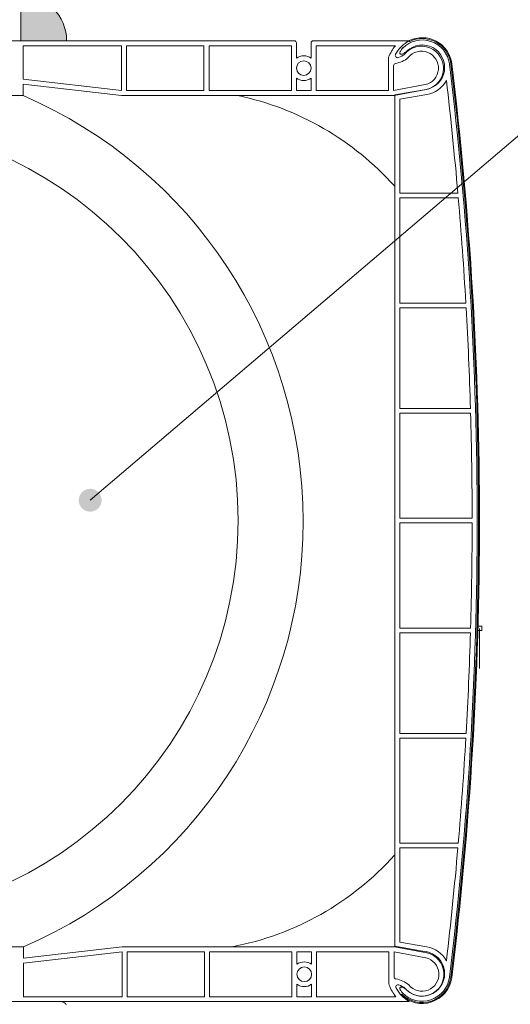
# Model space of a CAD drawing. Units: millimetres. Extents: x 32464 to 33449, y -13945 to -12590.
# Drawn here: x 33092 to 33199, y -13084 to -12869 of the extents above; entities that cross this region are included whole.
import ezdxf

# ---------------------------------------------------------------- set-up
doc = ezdxf.new("R2010")
doc.units = ezdxf.units.MM
doc.header["$LTSCALE"] = 5
doc.layers.add('Ech.1_5', color=7, linetype='Continuous')
pattern_1 = [(50, (33174, -12905.2), (5465.5, -478), [571.5, -6286.5]), (355, (33174, -12905), (-1057.3, 5731.7), [457.2, -5029.2]), (100.45, (33629.3, -12945), (4408, 5253.5), [485.7, -5342.7]), (46.18, (33174, -11381), (8132.4, -1261), [857.2, -9429.8]), (96.64, (33851.6, -11486), (7122, 7423), [728.6, -8014]), (351.18, (33174, -11381), (7122, 7423), [686, -7544]), (21, (33936, -11762.2), (4548.4, -3068), [571.5, -6286.5]), (326, (33936, -11762), (1854, 5525.6), [457.2, -5029.2]), (71.45, (34315, -12018), (6402.5, 2457.7), [485.7, -5342.7]), (37.5, (33173.9, -12905.2), (92.7, 2536.7), [0, -4968.24, 0, -5105.4, 0, -5048.25]), (7.5, (33174, -12905.2), (2004.6, 3005.4), [0, -2910.84, 0, -4853.94, 0, -1924.05]), (327.5, (31474.6, -12905.2), (4067.7, -171.9), [0, -1905, 0, -5943.6, 0, -7886.7]), (317.5, (30712.6, -12905.2), (4444, 762.8), [0, -2476.5, 0, -3947.2, 0, -5600.7])]

# ---------------------------------------------------------------- blocks, each defined once
blk = doc.blocks.new('cw-line-extremity4')
at = {"linetype": 'Continuous', "lineweight": 5}
h = blk.add_hatch(color=0, dxfattribs=at)
edge = h.paths.add_edge_path()
edge.add_arc((0, 0), 2.5, 0, 360)
blk = doc.blocks.new('CDWK_PTTYP1')
at = {"color": 0, "linetype": 'Continuous', "lineweight": -2}
for p, q in [((-0.5, 0.5), (0.5, 0.5)), ((-0.5, -0.5), (-0.5, 0.5)), ((0.5, 0.5), (0.5, -0.5)), ((0.5, -0.5), (-0.5, -0.5))]:
    blk.add_line(p, q, dxfattribs=at)

msp = doc.modelspace()

# ---------------------------------------------------------------- hatches: boundary and pattern name
at = {"layer": 'Ech.1_5', "linetype": 'Continuous', "lineweight": 20, "true_color": 0xbd9c7a, "transparency": 33554687}
msp.add_hatch(color=33, dxfattribs=at).paths.add_polyline_path([(33092.2, -12863.43), (33092.2, -12873.43), (33102.2, -12873.43, 0.414214)])
at = {"layer": 'Ech.1_5', "linetype": 'Continuous', "lineweight": 20, "transparency": 33554687}
h = msp.add_hatch(dxfattribs=at)
h.set_pattern_fill('AR-CONC', scale=30, style=0)
h.set_pattern_definition(pattern_1)
h.paths.add_polyline_path([(33173.86, -12905.24, 0.159588), (33139.62, -12885.43), (33114.2, -12885.43), (33092.7, -12882.93), (33092.7, -12885.43, -0.657316), (33092.8, -13071.38), (33092.8, -13073.88), (33114.3, -13071.38), (33138.35, -13071.38, 0.164851), (33173.86, -13051.31)])
h = msp.add_hatch(dxfattribs=at)
h.set_pattern_fill('AR-CONC', scale=30, style=0)
h.set_pattern_definition(pattern_1)
h.paths.add_polyline_path([(33173.86, -12905.24, 0.159588), (33139.62, -12885.43), (33114.2, -12885.43), (33092.7, -12882.93), (33092.7, -12885.43, -0.657316), (33092.8, -13071.38), (33092.8, -13073.88), (33114.3, -13071.38), (33138.35, -13071.38, 0.164851), (33173.86, -13051.31)])
h = msp.add_hatch(dxfattribs=at)
h.set_pattern_fill('AR-CONC', scale=30, style=0)
h.set_pattern_definition(pattern_1)
h.paths.add_polyline_path([(33173.86, -12905.24, 0.159588), (33139.62, -12885.43), (33114.2, -12885.43), (33092.7, -12882.93), (33092.7, -12885.43, -0.657316), (33092.8, -13071.38), (33092.8, -13073.88), (33114.3, -13071.38), (33138.35, -13071.38, 0.164851), (33173.86, -13051.31)])

# ---------------------------------------------------------------- linework, layer by layer
at = {"layer": 'Ech.1_5', "color": 7, "linetype": 'Continuous', "lineweight": 20}
for p, q in [((33047, -12873.43), (33151.9, -12873.43)), ((33047, -12873.43), (33151.9, -12873.43)), ((33047, -12873.43), (33151.9, -12873.43)), ((33047, -12873.43), (33151.9, -12873.43)), ((33156.1, -12873.43), (33177, -12873.43)), ((33156.1, -12873.43), (33177, -12873.43)), ((33156.1, -12873.43), (33177, -12873.43)), ((33156.1, -12873.43), (33177, -12873.43)), ((33177.03, -12873.39), (33177.03, -12873.65)), ((33177.03, -12873.39), (33177.03, -12873.65)), ((33177.03, -12873.39), (33177.03, -12873.65)), ((33177.03, -12873.39), (33177.03, -12873.65)), ((33092.7, -12874.53), (33114.2, -12874.53)), ((33092.7, -12881.82), (33092.7, -12874.53)), ((33092.7, -12874.53), (33114.2, -12874.53)), ((33092.7, -12881.82), (33092.7, -12874.53)), ((33092.7, -12874.53), (33114.2, -12874.53)), ((33092.7, -12881.82), (33092.7, -12874.53)), ((33092.7, -12874.53), (33114.2, -12874.53)), ((33092.7, -12881.82), (33092.7, -12874.53)), ((33114.2, -12874.53), (33114.2, -12884.32)), ((33114.2, -12874.53), (33114.2, -12884.32)), ((33114.2, -12874.53), (33114.2, -12884.32)), ((33114.2, -12874.53), (33114.2, -12884.32)), ((33115.3, -12874.53), (33115.3, -12884.33)), ((33115.3, -12874.53), (33132.2, -12874.53)), ((33115.3, -12874.53), (33115.3, -12884.33)), ((33115.3, -12874.53), (33132.2, -12874.53)), ((33115.3, -12874.53), (33115.3, -12884.33)), ((33115.3, -12874.53), (33132.2, -12874.53)), ((33115.3, -12874.53), (33115.3, -12884.33)), ((33115.3, -12874.53), (33132.2, -12874.53)), ((33132.2, -12874.53), (33132.2, -12884.33)), ((33132.2, -12874.53), (33132.2, -12884.33)), ((33132.2, -12874.53), (33132.2, -12884.33)), ((33132.2, -12874.53), (33132.2, -12884.33)), ((33133.3, -12874.53), (33151.3, -12874.53)), ((33133.3, -12874.53), (33133.3, -12884.33)), ((33133.3, -12874.53), (33151.3, -12874.53)), ((33133.3, -12874.53), (33133.3, -12884.33)), ((33133.3, -12874.53), (33151.3, -12874.53)), ((33133.3, -12874.53), (33133.3, -12884.33)), ((33133.3, -12874.53), (33151.3, -12874.53)), ((33133.3, -12874.53), (33133.3, -12884.33)), ((33151.3, -12874.53), (33151.3, -12884.33)), ((33151.3, -12874.53), (33151.3, -12884.33)), ((33151.3, -12874.53), (33151.3, -12884.33)), ((33151.3, -12874.53), (33151.3, -12884.33)), ((33152.4, -12873.93), (33152.4, -12877.26)), ((33152.4, -12873.93), (33152.4, -12877.26)), ((33152.4, -12873.93), (33152.4, -12877.26)), ((33152.4, -12873.93), (33152.4, -12877.26)), ((33155.6, -12873.93), (33155.6, -12877.26)), ((33155.6, -12873.93), (33155.6, -12877.26)), ((33155.6, -12873.93), (33155.6, -12877.26)), ((33155.6, -12873.93), (33155.6, -12877.26)), ((33156.7, -12874.53), (33173.99, -12874.53)), ((33156.7, -12874.53), (33156.7, -12884.33)), ((33156.7, -12874.53), (33173.99, -12874.53)), ((33156.7, -12874.53), (33156.7, -12884.33)), ((33156.7, -12874.53), (33173.99, -12874.53)), ((33156.7, -12874.53), (33156.7, -12884.33)), ((33156.7, -12874.53), (33173.99, -12874.53)), ((33156.7, -12874.53), (33156.7, -12884.33)), ((33172.5, -12877.23), (33172.5, -12884.33)), ((33172.5, -12877.23), (33172.5, -12884.33)), ((33172.5, -12877.23), (33172.5, -12884.33)), ((33172.5, -12877.23), (33172.5, -12884.33)), ((33173.6, -12878.89), (33173.6, -12884.33)), ((33173.6, -12878.89), (33173.6, -12884.33)), ((33173.6, -12878.89), (33173.6, -12884.33)), ((33173.6, -12878.89), (33173.6, -12884.33)), ((33185.82, -12878.54), (33185.81, -12878.48)), ((33185.82, -12878.54), (33185.81, -12878.48)), ((33185.82, -12878.54), (33185.81, -12878.48)), ((33185.82, -12878.54), (33185.81, -12878.48)), ((33185.83, -12878.63), (33185.82, -12878.54)), ((33185.83, -12878.63), (33185.82, -12878.54)), ((33185.83, -12878.63), (33185.82, -12878.54)), ((33185.83, -12878.63), (33185.82, -12878.54)), ((33114.2, -12884.32), (33092.7, -12881.82)), ((33114.2, -12884.32), (33092.7, -12881.82)), ((33114.2, -12884.32), (33092.7, -12881.82)), ((33114.2, -12884.32), (33092.7, -12881.82)), ((33152.4, -12881.6), (33152.4, -12884.33)), ((33152.4, -12881.6), (33152.4, -12884.33)), ((33152.4, -12881.6), (33152.4, -12884.33)), ((33152.4, -12881.6), (33152.4, -12884.33)), ((33155.6, -12881.6), (33155.6, -12884.33)), ((33155.6, -12881.6), (33155.6, -12884.33)), ((33155.6, -12881.6), (33155.6, -12884.33)), ((33155.6, -12881.6), (33155.6, -12884.33)), ((33114.2, -12885.43), (33092.7, -12882.93)), ((33092.7, -12885.43), (33092.7, -12882.93)), ((33114.2, -12885.43), (33092.7, -12882.93)), ((33092.7, -12885.43), (33092.7, -12882.93)), ((33114.2, -12885.43), (33092.7, -12882.93)), ((33092.7, -12885.43), (33092.7, -12882.93)), ((33114.2, -12885.43), (33092.7, -12882.93)), ((33092.7, -12885.43), (33092.7, -12882.93)), ((33132.2, -12884.33), (33115.3, -12884.33)), ((33132.2, -12884.33), (33115.3, -12884.33)), ((33132.2, -12884.33), (33115.3, -12884.33)), ((33132.2, -12884.33), (33115.3, -12884.33)), ((33151.3, -12884.33), (33133.3, -12884.33)), ((33151.3, -12884.33), (33133.3, -12884.33)), ((33151.3, -12884.33), (33133.3, -12884.33)), ((33151.3, -12884.33), (33133.3, -12884.33)), ((33155.6, -12884.33), (33152.4, -12884.33)), ((33155.6, -12884.33), (33152.4, -12884.33)), ((33155.6, -12884.33), (33152.4, -12884.33)), ((33155.6, -12884.33), (33152.4, -12884.33)), ((33172.5, -12884.33), (33156.7, -12884.33)), ((33172.5, -12884.33), (33156.7, -12884.33)), ((33172.5, -12884.33), (33156.7, -12884.33)), ((33172.5, -12884.33), (33156.7, -12884.33)), ((33180.54, -12883.03), (33173.6, -12884.33)), ((33180.54, -12883.03), (33173.6, -12884.33)), ((33180.54, -12883.03), (33173.6, -12884.33)), ((33180.54, -12883.03), (33173.6, -12884.33)), ((33180.74, -12884.11), (33173.7, -12885.43)), ((33180.74, -12884.11), (33173.7, -12885.43)), ((33180.74, -12884.11), (33173.7, -12885.43)), ((33180.74, -12884.11), (33173.7, -12885.43)), ((33180.69, -12884.1), (33173.86, -12885.27)), ((33180.69, -12884.1), (33173.86, -12885.27)), ((33180.69, -12884.1), (33173.86, -12885.27)), ((33180.69, -12884.1), (33173.86, -12885.27)), ((33092.7, -12885.43), (32957.3, -12885.43)), ((33092.7, -12885.43), (32957.3, -12885.43)), ((33092.7, -12885.43), (32957.3, -12885.43)), ((33092.7, -12885.43), (32957.3, -12885.43)), ((33173.7, -12885.43), (33114.2, -12885.43)), ((33173.7, -12885.43), (33114.2, -12885.43)), ((33173.7, -12885.43), (33114.2, -12885.43)), ((33173.7, -12885.43), (33114.2, -12885.43)), ((33173.86, -12885.27), (33173.86, -13071.27)), ((33173.86, -12885.27), (33173.86, -13071.27)), ((33173.86, -12885.27), (33173.86, -13071.27)), ((33173.86, -12885.27), (33173.86, -13071.27)), ((33180.88, -12885.19), (33174.96, -12886.2)), ((33180.88, -12885.19), (33174.96, -12886.2)), ((33180.88, -12885.19), (33174.96, -12886.2)), ((33180.88, -12885.19), (33174.96, -12886.2)), ((33174.96, -12886.2), (33174.96, -12906.77)), ((33174.96, -12886.2), (33174.96, -12906.77)), ((33174.96, -12886.2), (33174.96, -12906.77)), ((33174.96, -12886.2), (33174.96, -12906.77)), ((33174.96, -12886.2), (33174.96, -12906.77)), ((33174.96, -12886.2), (33174.96, -12906.77)), ((33174.96, -12886.2), (33174.96, -12906.77)), ((33174.96, -12886.2), (33174.96, -12906.77)), ((33187.66, -12906.77), (33174.96, -12906.77)), ((33187.66, -12906.77), (33174.96, -12906.77)), ((33187.66, -12906.77), (33174.96, -12906.77)), ((33187.66, -12906.77), (33174.96, -12906.77)), ((33174.96, -12907.77), (33174.96, -12930.77)), ((33174.96, -12907.77), (33174.96, -12930.77)), ((33187.75, -12907.77), (33174.96, -12907.77)), ((33174.96, -12907.77), (33174.96, -12930.77)), ((33174.96, -12907.77), (33174.96, -12930.77)), ((33187.75, -12907.77), (33174.96, -12907.77)), ((33174.96, -12907.77), (33174.96, -12930.77)), ((33174.96, -12907.77), (33174.96, -12930.77)), ((33187.75, -12907.77), (33174.96, -12907.77)), ((33174.96, -12907.77), (33174.96, -12930.77)), ((33174.96, -12907.77), (33174.96, -12930.77)), ((33187.75, -12907.77), (33174.96, -12907.77)), ((33189.4, -12930.77), (33174.96, -12930.77)), ((33189.4, -12930.77), (33174.96, -12930.77)), ((33189.4, -12930.77), (33174.96, -12930.77)), ((33189.4, -12930.77), (33174.96, -12930.77)), ((33174.96, -12931.77), (33174.96, -12953.77)), ((33174.96, -12931.77), (33174.96, -12953.77)), ((33189.45, -12931.77), (33174.96, -12931.77)), ((33174.96, -12931.77), (33174.96, -12953.77)), ((33174.96, -12931.77), (33174.96, -12953.77)), ((33189.45, -12931.77), (33174.96, -12931.77)), ((33174.96, -12931.77), (33174.96, -12953.77)), ((33174.96, -12931.77), (33174.96, -12953.77)), ((33189.45, -12931.77), (33174.96, -12931.77)), ((33174.96, -12931.77), (33174.96, -12953.77)), ((33174.96, -12931.77), (33174.96, -12953.77)), ((33189.45, -12931.77), (33174.96, -12931.77)), ((33190.4, -12953.77), (33174.96, -12953.77)), ((33190.4, -12953.77), (33174.96, -12953.77)), ((33190.4, -12953.77), (33174.96, -12953.77)), ((33190.4, -12953.77), (33174.96, -12953.77)), ((33174.96, -12954.77), (33174.96, -12977.77)), ((33174.96, -12954.77), (33174.96, -12977.77)), ((33190.43, -12954.77), (33174.96, -12954.77)), ((33174.96, -12954.77), (33174.96, -12977.77)), ((33174.96, -12954.77), (33174.96, -12977.77)), ((33190.43, -12954.77), (33174.96, -12954.77)), ((33174.96, -12954.77), (33174.96, -12977.77)), ((33174.96, -12954.77), (33174.96, -12977.77)), ((33190.43, -12954.77), (33174.96, -12954.77)), ((33174.96, -12954.77), (33174.96, -12977.77)), ((33174.96, -12954.77), (33174.96, -12977.77)), ((33190.43, -12954.77), (33174.96, -12954.77)), ((33190.76, -12977.77), (33174.96, -12977.77)), ((33190.76, -12977.77), (33174.96, -12977.77)), ((33190.76, -12977.77), (33174.96, -12977.77)), ((33190.76, -12977.77), (33174.96, -12977.77)), ((33174.96, -12978.77), (33174.96, -13001.77)), ((33174.96, -12978.77), (33174.96, -13001.77)), ((33190.76, -12978.77), (33174.96, -12978.77)), ((33174.96, -12978.77), (33174.96, -13001.77)), ((33174.96, -12978.77), (33174.96, -13001.77)), ((33190.76, -12978.77), (33174.96, -12978.77)), ((33174.96, -12978.77), (33174.96, -13001.77)), ((33174.96, -12978.77), (33174.96, -13001.77)), ((33190.76, -12978.77), (33174.96, -12978.77)), ((33174.96, -12978.77), (33174.96, -13001.77)), ((33174.96, -12978.77), (33174.96, -13001.77)), ((33190.76, -12978.77), (33174.96, -12978.77)), ((33190.43, -13001.77), (33174.96, -13001.77)), ((33190.43, -13001.77), (33174.96, -13001.77)), ((33190.43, -13001.77), (33174.96, -13001.77)), ((33190.43, -13001.77), (33174.96, -13001.77)), ((33174.96, -13002.77), (33174.96, -13024.77)), ((33174.96, -13002.77), (33174.96, -13024.77)), ((33190.4, -13002.77), (33174.96, -13002.77)), ((33174.96, -13002.77), (33174.96, -13024.77)), ((33174.96, -13002.77), (33174.96, -13024.77)), ((33190.4, -13002.77), (33174.96, -13002.77)), ((33174.96, -13002.77), (33174.96, -13024.77)), ((33174.96, -13002.77), (33174.96, -13024.77)), ((33190.4, -13002.77), (33174.96, -13002.77)), ((33174.96, -13002.77), (33174.96, -13024.77)), ((33174.96, -13002.77), (33174.96, -13024.77)), ((33190.4, -13002.77), (33174.96, -13002.77)), ((33192.36, -13001.87), (33192.36, -13010.6)), ((33192.36, -13001.87), (33192.36, -13010.6)), ((33192.36, -13001.87), (33192.36, -13010.6)), ((33192.36, -13001.87), (33192.36, -13010.6)), ((33189.45, -13024.77), (33174.96, -13024.77)), ((33189.45, -13024.77), (33174.96, -13024.77)), ((33189.45, -13024.77), (33174.96, -13024.77)), ((33189.45, -13024.77), (33174.96, -13024.77)), ((33174.96, -13025.77), (33174.96, -13048.77)), ((33174.96, -13025.77), (33174.96, -13048.77)), ((33189.4, -13025.77), (33174.96, -13025.77)), ((33174.96, -13025.77), (33174.96, -13048.77)), ((33174.96, -13025.77), (33174.96, -13048.77)), ((33189.4, -13025.77), (33174.96, -13025.77)), ((33174.96, -13025.77), (33174.96, -13048.77)), ((33174.96, -13025.77), (33174.96, -13048.77)), ((33189.4, -13025.77), (33174.96, -13025.77)), ((33174.96, -13025.77), (33174.96, -13048.77)), ((33174.96, -13025.77), (33174.96, -13048.77)), ((33189.4, -13025.77), (33174.96, -13025.77)), ((33187.75, -13048.77), (33174.96, -13048.77)), ((33187.75, -13048.77), (33174.96, -13048.77)), ((33187.75, -13048.77), (33174.96, -13048.77)), ((33187.75, -13048.77), (33174.96, -13048.77)), ((33174.96, -13049.77), (33174.96, -13070.35)), ((33174.96, -13049.77), (33174.96, -13070.35)), ((33187.66, -13049.77), (33174.96, -13049.77)), ((33174.96, -13049.77), (33174.96, -13070.35)), ((33174.96, -13049.77), (33174.96, -13070.35)), ((33187.66, -13049.77), (33174.96, -13049.77)), ((33174.96, -13049.77), (33174.96, -13070.35)), ((33174.96, -13049.77), (33174.96, -13070.35)), ((33187.66, -13049.77), (33174.96, -13049.77)), ((33174.96, -13049.77), (33174.96, -13070.35)), ((33174.96, -13049.77), (33174.96, -13070.35)), ((33187.66, -13049.77), (33174.96, -13049.77)), ((33092.8, -13071.38), (33090.3, -13071.38)), ((33092.8, -13071.38), (33090.3, -13071.38)), ((33092.8, -13071.38), (33090.3, -13071.38)), ((33092.8, -13071.38), (33090.3, -13071.38)), ((33114.3, -13071.38), (33092.8, -13073.88)), ((33092.8, -13071.38), (33092.8, -13073.88)), ((33114.3, -13071.38), (33092.8, -13073.88)), ((33092.8, -13071.38), (33092.8, -13073.88)), ((33114.3, -13071.38), (33092.8, -13073.88)), ((33092.8, -13071.38), (33092.8, -13073.88)), ((33114.3, -13071.38), (33092.8, -13073.88)), ((33092.8, -13071.38), (33092.8, -13073.88)), ((33173.81, -13071.38), (33114.3, -13071.38)), ((33173.81, -13071.38), (33114.3, -13071.38)), ((33173.81, -13071.38), (33114.3, -13071.38)), ((33173.81, -13071.38), (33114.3, -13071.38)), ((33180.85, -13072.69), (33173.81, -13071.38)), ((33180.85, -13072.69), (33173.81, -13071.38)), ((33180.85, -13072.69), (33173.81, -13071.38)), ((33180.85, -13072.69), (33173.81, -13071.38)), ((33180.69, -13072.45), (33173.86, -13071.27)), ((33180.69, -13072.45), (33173.86, -13071.27)), ((33180.69, -13072.45), (33173.86, -13071.27)), ((33180.69, -13072.45), (33173.86, -13071.27)), ((33180.88, -13071.36), (33174.96, -13070.35)), ((33180.88, -13071.36), (33174.96, -13070.35)), ((33180.88, -13071.36), (33174.96, -13070.35)), ((33180.88, -13071.36), (33174.96, -13070.35)), ((33114.3, -13072.48), (33092.8, -13074.98)), ((33114.3, -13072.48), (33092.8, -13074.98)), ((33114.3, -13072.48), (33092.8, -13074.98)), ((33114.3, -13072.48), (33092.8, -13074.98)), ((33114.3, -13082.28), (33114.3, -13072.48)), ((33114.3, -13082.28), (33114.3, -13072.48)), ((33114.3, -13082.28), (33114.3, -13072.48)), ((33114.3, -13082.28), (33114.3, -13072.48)), ((33115.4, -13082.28), (33115.4, -13072.48)), ((33132.3, -13072.48), (33115.4, -13072.48)), ((33115.4, -13082.28), (33115.4, -13072.48)), ((33132.3, -13072.48), (33115.4, -13072.48)), ((33115.4, -13082.28), (33115.4, -13072.48)), ((33132.3, -13072.48), (33115.4, -13072.48)), ((33115.4, -13082.28), (33115.4, -13072.48)), ((33132.3, -13072.48), (33115.4, -13072.48)), ((33132.3, -13082.28), (33132.3, -13072.48)), ((33132.3, -13082.28), (33132.3, -13072.48)), ((33132.3, -13082.28), (33132.3, -13072.48)), ((33132.3, -13082.28), (33132.3, -13072.48)), ((33151.4, -13072.48), (33133.4, -13072.48)), ((33133.4, -13082.28), (33133.4, -13072.48)), ((33151.4, -13072.48), (33133.4, -13072.48)), ((33133.4, -13082.28), (33133.4, -13072.48)), ((33151.4, -13072.48), (33133.4, -13072.48)), ((33133.4, -13082.28), (33133.4, -13072.48)), ((33151.4, -13072.48), (33133.4, -13072.48)), ((33133.4, -13082.28), (33133.4, -13072.48)), ((33151.4, -13082.28), (33151.4, -13072.48)), ((33151.4, -13082.28), (33151.4, -13072.48)), ((33151.4, -13082.28), (33151.4, -13072.48)), ((33151.4, -13082.28), (33151.4, -13072.48)), ((33152.5, -13075.2), (33152.5, -13072.48)), ((33155.7, -13072.48), (33152.5, -13072.48)), ((33152.5, -13075.2), (33152.5, -13072.48)), ((33155.7, -13072.48), (33152.5, -13072.48)), ((33152.5, -13075.2), (33152.5, -13072.48)), ((33155.7, -13072.48), (33152.5, -13072.48)), ((33152.5, -13075.2), (33152.5, -13072.48)), ((33155.7, -13072.48), (33152.5, -13072.48)), ((33155.7, -13075.2), (33155.7, -13072.48)), ((33155.7, -13075.2), (33155.7, -13072.48)), ((33155.7, -13075.2), (33155.7, -13072.48)), ((33155.7, -13075.2), (33155.7, -13072.48)), ((33172.6, -13072.48), (33156.8, -13072.48)), ((33156.8, -13082.28), (33156.8, -13072.48)), ((33172.6, -13072.48), (33156.8, -13072.48)), ((33156.8, -13082.28), (33156.8, -13072.48)), ((33172.6, -13072.48), (33156.8, -13072.48)), ((33156.8, -13082.28), (33156.8, -13072.48)), ((33172.6, -13072.48), (33156.8, -13072.48)), ((33156.8, -13082.28), (33156.8, -13072.48)), ((33172.6, -13079.57), (33172.6, -13072.48)), ((33172.6, -13079.57), (33172.6, -13072.48)), ((33172.6, -13079.57), (33172.6, -13072.48)), ((33172.6, -13079.57), (33172.6, -13072.48)), ((33180.65, -13073.77), (33173.7, -13072.48)), ((33173.7, -13077.92), (33173.7, -13072.48)), ((33180.65, -13073.77), (33173.7, -13072.48)), ((33173.7, -13077.92), (33173.7, -13072.48)), ((33180.65, -13073.77), (33173.7, -13072.48)), ((33173.7, -13077.92), (33173.7, -13072.48)), ((33180.65, -13073.77), (33173.7, -13072.48)), ((33173.7, -13077.92), (33173.7, -13072.48)), ((33092.8, -13074.98), (33092.8, -13082.28)), ((33092.8, -13074.98), (33092.8, -13082.28)), ((33092.8, -13074.98), (33092.8, -13082.28)), ((33092.8, -13074.98), (33092.8, -13082.28)), ((33184.69, -13078.13), (33184.71, -13077.99)), ((33184.69, -13078.13), (33184.71, -13077.99)), ((33184.69, -13078.13), (33184.71, -13077.99)), ((33184.69, -13078.13), (33184.71, -13077.99)), ((33185.82, -13078.01), (33185.81, -13078.07)), ((33185.82, -13078.01), (33185.81, -13078.07)), ((33185.82, -13078.01), (33185.81, -13078.07)), ((33185.82, -13078.01), (33185.81, -13078.07)), ((33185.81, -13078.07), (33185.81, -13078.05)), ((33185.81, -13078.07), (33185.81, -13078.05)), ((33185.81, -13078.07), (33185.81, -13078.05)), ((33185.81, -13078.07), (33185.81, -13078.05)), ((33185.83, -13077.92), (33185.82, -13078.01)), ((33185.83, -13077.92), (33185.82, -13078.01)), ((33185.83, -13077.92), (33185.82, -13078.01)), ((33185.83, -13077.92), (33185.82, -13078.01)), ((33152.5, -13082.28), (33152.5, -13079.55)), ((33152.5, -13082.28), (33152.5, -13079.55)), ((33152.5, -13082.28), (33152.5, -13079.55)), ((33152.5, -13082.28), (33152.5, -13079.55)), ((33155.7, -13082.28), (33155.7, -13079.55)), ((33155.7, -13082.28), (33155.7, -13079.55)), ((33155.7, -13082.28), (33155.7, -13079.55)), ((33155.7, -13082.28), (33155.7, -13079.55)), ((33092.8, -13082.28), (33114.3, -13082.28)), ((33092.8, -13082.28), (33114.3, -13082.28)), ((33092.8, -13082.28), (33114.3, -13082.28)), ((33092.8, -13082.28), (33114.3, -13082.28)), ((33115.4, -13082.28), (33132.3, -13082.28)), ((33115.4, -13082.28), (33132.3, -13082.28)), ((33115.4, -13082.28), (33132.3, -13082.28)), ((33115.4, -13082.28), (33132.3, -13082.28)), ((33133.4, -13082.28), (33151.4, -13082.28)), ((33133.4, -13082.28), (33151.4, -13082.28)), ((33133.4, -13082.28), (33151.4, -13082.28)), ((33133.4, -13082.28), (33151.4, -13082.28)), ((33152.5, -13082.28), (33155.7, -13082.28)), ((33152.5, -13082.28), (33155.7, -13082.28)), ((33152.5, -13082.28), (33155.7, -13082.28)), ((33152.5, -13082.28), (33155.7, -13082.28)), ((33156.8, -13082.28), (33174.1, -13082.28)), ((33156.8, -13082.28), (33174.1, -13082.28)), ((33156.8, -13082.28), (33174.1, -13082.28)), ((33156.8, -13082.28), (33174.1, -13082.28)), ((33175.4, -13081.72), (33175.26, -13081.86)), ((33175.4, -13081.72), (33175.26, -13081.86)), ((33175.4, -13081.72), (33175.26, -13081.86)), ((33175.4, -13081.72), (33175.26, -13081.86)), ((32947.26, -13083.36), (33177.08, -13083.36)), ((32947.26, -13083.36), (33177.08, -13083.36)), ((32947.26, -13083.36), (33177.08, -13083.36)), ((32947.26, -13083.36), (33177.08, -13083.36)), ((33100.86, -13083.36), (33046.36, -13083.36)), ((33100.86, -13083.36), (33046.36, -13083.36)), ((33101.7, -13083.61), (33101.44, -13083.48)), ((33101.7, -13083.61), (33101.44, -13083.48)), ((33101.92, -13083.8), (33101.7, -13083.61)), ((33101.92, -13083.8), (33101.7, -13083.61)), ((33102.11, -13084.03), (33101.92, -13083.8)), ((33102.11, -13084.03), (33101.92, -13083.8))]:
    msp.add_line(p, q, dxfattribs=at)
msp.add_lwpolyline([(33092.2, -12863.43), (33092.2, -12873.43), (33102.2, -12873.43, 0.414214), (33092.2, -12863.43)], format="xyb", dxfattribs=at)
for points in [[(33175.79, -12874.87), (33175.64, -12875.02), (33175.5, -12875.16), (33175.37, -12875.32), (33175.25, -12875.47), (33175.16, -12875.61), (33175.08, -12875.76), (33175.02, -12875.89), (33174.99, -12876.01), (33174.98, -12876.11), (33174.99, -12876.2), (33175.02, -12876.28), (33175.07, -12876.33), (33175.15, -12876.36), (33175.24, -12876.38), (33175.35, -12876.37), (33175.48, -12876.34), (33175.62, -12876.29), (33175.77, -12876.22), (33175.92, -12876.14), (33176.08, -12876.04), (33176.25, -12875.92), (33176.41, -12875.79), (33176.57, -12875.65)], [(33175.79, -12874.87), (33175.64, -12875.02), (33175.5, -12875.16), (33175.37, -12875.32), (33175.25, -12875.47), (33175.16, -12875.61), (33175.08, -12875.76), (33175.02, -12875.89), (33174.99, -12876.01), (33174.98, -12876.11), (33174.99, -12876.2), (33175.02, -12876.28), (33175.07, -12876.33), (33175.15, -12876.36), (33175.24, -12876.38), (33175.35, -12876.37), (33175.48, -12876.34), (33175.62, -12876.29), (33175.77, -12876.22), (33175.92, -12876.14), (33176.08, -12876.04), (33176.25, -12875.92), (33176.41, -12875.79), (33176.57, -12875.65)], [(33175.79, -12874.87), (33175.64, -12875.02), (33175.5, -12875.16), (33175.37, -12875.32), (33175.25, -12875.47), (33175.16, -12875.61), (33175.08, -12875.76), (33175.02, -12875.89), (33174.99, -12876.01), (33174.98, -12876.11), (33174.99, -12876.2), (33175.02, -12876.28), (33175.07, -12876.33), (33175.15, -12876.36), (33175.24, -12876.38), (33175.35, -12876.37), (33175.48, -12876.34), (33175.62, -12876.29), (33175.77, -12876.22), (33175.92, -12876.14), (33176.08, -12876.04), (33176.25, -12875.92), (33176.41, -12875.79), (33176.57, -12875.65)], [(33175.79, -12874.87), (33175.64, -12875.02), (33175.5, -12875.16), (33175.37, -12875.32), (33175.25, -12875.47), (33175.16, -12875.61), (33175.08, -12875.76), (33175.02, -12875.89), (33174.99, -12876.01), (33174.98, -12876.11), (33174.99, -12876.2), (33175.02, -12876.28), (33175.07, -12876.33), (33175.15, -12876.36), (33175.24, -12876.38), (33175.35, -12876.37), (33175.48, -12876.34), (33175.62, -12876.29), (33175.77, -12876.22), (33175.92, -12876.14), (33176.08, -12876.04), (33176.25, -12875.92), (33176.41, -12875.79), (33176.57, -12875.65)], [(33176.57, -13080.9), (33176.41, -13080.76), (33176.25, -13080.63), (33176.08, -13080.51), (33175.92, -13080.41), (33175.77, -13080.33), (33175.62, -13080.26), (33175.48, -13080.21), (33175.35, -13080.18), (33175.24, -13080.17), (33175.15, -13080.18), (33175.07, -13080.22), (33175.02, -13080.27), (33174.99, -13080.35), (33174.98, -13080.44), (33174.99, -13080.54), (33175.02, -13080.66), (33175.08, -13080.79), (33175.16, -13080.93), (33175.25, -13081.08), (33175.37, -13081.23), (33175.5, -13081.38), (33175.64, -13081.53), (33175.79, -13081.68)], [(33176.57, -13080.9), (33176.41, -13080.76), (33176.25, -13080.63), (33176.08, -13080.51), (33175.92, -13080.41), (33175.77, -13080.33), (33175.62, -13080.26), (33175.48, -13080.21), (33175.35, -13080.18), (33175.24, -13080.17), (33175.15, -13080.18), (33175.07, -13080.22), (33175.02, -13080.27), (33174.99, -13080.35), (33174.98, -13080.44), (33174.99, -13080.54), (33175.02, -13080.66), (33175.08, -13080.79), (33175.16, -13080.93), (33175.25, -13081.08), (33175.37, -13081.23), (33175.5, -13081.38), (33175.64, -13081.53), (33175.79, -13081.68)], [(33176.57, -13080.9), (33176.41, -13080.76), (33176.25, -13080.63), (33176.08, -13080.51), (33175.92, -13080.41), (33175.77, -13080.33), (33175.62, -13080.26), (33175.48, -13080.21), (33175.35, -13080.18), (33175.24, -13080.17), (33175.15, -13080.18), (33175.07, -13080.22), (33175.02, -13080.27), (33174.99, -13080.35), (33174.98, -13080.44), (33174.99, -13080.54), (33175.02, -13080.66), (33175.08, -13080.79), (33175.16, -13080.93), (33175.25, -13081.08), (33175.37, -13081.23), (33175.5, -13081.38), (33175.64, -13081.53), (33175.79, -13081.68)], [(33176.57, -13080.9), (33176.41, -13080.76), (33176.25, -13080.63), (33176.08, -13080.51), (33175.92, -13080.41), (33175.77, -13080.33), (33175.62, -13080.26), (33175.48, -13080.21), (33175.35, -13080.18), (33175.24, -13080.17), (33175.15, -13080.18), (33175.07, -13080.22), (33175.02, -13080.27), (33174.99, -13080.35), (33174.98, -13080.44), (33174.99, -13080.54), (33175.02, -13080.66), (33175.08, -13080.79), (33175.16, -13080.93), (33175.25, -13081.08), (33175.37, -13081.23), (33175.5, -13081.38), (33175.64, -13081.53), (33175.79, -13081.68)], [(33101.44, -13083.48), (33101.16, -13083.39), (33100.86, -13083.36)], [(33101.44, -13083.48), (33101.16, -13083.39), (33100.86, -13083.36)]]:
    msp.add_lwpolyline(points, dxfattribs=at)
at = {"layer": 'Ech.1_5', "color": 190, "linetype": 'Continuous', "lineweight": 15}
msp.add_lwpolyline([(33107.34, -12973.82), (33211.48, -12885.22), (33231.48, -12885.22)], dxfattribs=at)
at = {"layer": 'Ech.1_5', "color": 7, "linetype": 'Continuous', "lineweight": 20}
for centre, radius in [((33154, -12879.43), 1.6), ((33154, -12879.43), 1.6), ((33154, -12879.43), 1.6), ((33154, -12879.43), 1.6), ((33052.15, -12978.27), 87.5), ((33052.15, -12978.27), 87.5), ((33052.15, -12978.27), 87.5), ((33154.1, -13077.38), 1.6), ((33154.1, -13077.38), 1.6), ((33154.1, -13077.38), 1.6), ((33154.1, -13077.38), 1.6)]:
    msp.add_circle(centre, radius, dxfattribs=at)
for centre, radius, start, end in [((33151.9, -12873.93), 0.5, 0, 90), ((33151.9, -12873.93), 0.5, 0, 90), ((33151.9, -12873.93), 0.5, 0, 90), ((33151.9, -12873.93), 0.5, 0, 90), ((33156.1, -12873.93), 0.5, 90, 180), ((33156.1, -12873.93), 0.5, 90, 180), ((33156.1, -12873.93), 0.5, 90, 180), ((33156.1, -12873.93), 0.5, 90, 180), ((33180.74, -12880.12), 7.66, 119.2395, 150.9449), ((33180.74, -12880.12), 7.66, 119.2395, 150.9449), ((33180.74, -12880.12), 7.66, 119.2395, 150.9449), ((33180.74, -12880.12), 7.66, 119.2395, 150.9449), ((33179.86, -12879.27), 6, 7.577, 135.1364), ((33179.86, -12879.27), 6, 7.577, 135.1364), ((33179.86, -12879.27), 6, 7.577, 135.1364), ((33179.86, -12879.27), 6, 7.577, 135.1364), ((33179.86, -12879.27), 6.5, 7.577, 115.8757), ((33179.86, -12879.27), 6.5, 7.577, 115.8757), ((33179.86, -12879.27), 6.5, 7.577, 115.8757), ((33179.86, -12879.27), 6.5, 7.577, 115.8757), ((33179.86, -12879.27), 6.3, 7.577, 116.7614), ((33179.86, -12879.27), 6.3, 7.577, 116.7614), ((33179.86, -12879.27), 6.3, 7.577, 116.7614), ((33179.86, -12879.27), 6.3, 7.577, 116.7614), ((33180.74, -12880.12), 8.76, 140.3925, 159.5665), ((33180.74, -12880.12), 8.76, 140.3925, 159.5665), ((33180.74, -12880.12), 8.76, 140.3925, 159.5665), ((33180.74, -12880.12), 8.76, 140.3925, 159.5665), ((33179.7, -12879.43), 4.8, 283.1332, 139.8265), ((33179.7, -12879.43), 4.8, 283.1332, 139.8265), ((33179.7, -12879.43), 4.8, 283.1332, 139.8265), ((33179.7, -12879.43), 4.8, 283.1332, 139.8265), ((33179.86, -12879.27), 4.9, 279.7272, 132.8948), ((33179.86, -12879.27), 4.9, 279.7272, 132.8948), ((33179.86, -12879.27), 4.9, 279.7272, 132.8948), ((33179.86, -12879.27), 4.9, 279.7272, 132.8948), ((33179.7, -12879.43), 3.7, 283.1332, 141.2136), ((33179.7, -12879.43), 3.7, 283.1332, 141.2136), ((33179.7, -12879.43), 3.7, 283.1332, 141.2136), ((33179.7, -12879.43), 3.7, 283.1332, 141.2136), ((33154, -12879.43), 2.7, 53.6588, 126.3412), ((33154, -12879.43), 2.7, 53.6588, 126.3412), ((33154, -12879.43), 2.7, 53.6588, 126.3412), ((33154, -12879.43), 2.7, 53.6588, 126.3412), ((33173, -12877.23), 0.5, 159.5665, 180), ((33173, -12877.23), 0.5, 159.5665, 180), ((33173, -12877.23), 0.5, 159.5665, 180), ((33173, -12877.23), 0.5, 159.5665, 180), ((33174.48, -12876.64), 0.5, 150.9449, 289.2446), ((33174.48, -12876.64), 0.5, 150.9449, 289.2446), ((33174.48, -12876.64), 0.5, 150.9449, 289.2446), ((33174.48, -12876.64), 0.5, 150.9449, 289.2446), ((33173.14, -12872.8), 5.67, 278.948, 310.4207), ((33173.14, -12872.8), 5.67, 278.948, 310.4207), ((33173.14, -12872.8), 5.67, 278.948, 310.4207), ((33173.14, -12872.8), 5.67, 278.948, 310.4207), ((33173.14, -12872.8), 4.57, 289.2446, 309.2719), ((33173.14, -12872.8), 4.57, 289.2446, 309.2719), ((33173.14, -12872.8), 4.57, 289.2446, 309.2719), ((33173.14, -12872.8), 4.57, 289.2446, 309.2719), ((33174.1, -12878.89), 0.5, 98.948, 180), ((33174.1, -12878.89), 0.5, 98.948, 180), ((33174.1, -12878.89), 0.5, 98.948, 180), ((33174.1, -12878.89), 0.5, 98.948, 180), ((32366.06, -12978.27), 825.8, 353.06034, 6.93702), ((32366.06, -12978.27), 825.8, 353.06034, 6.93702), ((32366.06, -12978.27), 825.8, 353.06034, 6.93702), ((32366.06, -12978.27), 825.8, 353.06034, 6.93702), ((32366.06, -12978.27), 826.1, 353.06034, 6.93702), ((32366.06, -12978.27), 826.1, 353.06034, 6.93702), ((32366.06, -12978.27), 826.1, 353.06034, 6.93702), ((32366.06, -12978.27), 826.3, 353.06034, 6.93702), ((32366.06, -12978.27), 826.3, 353.06034, 6.93702), ((32366.06, -12978.27), 826.3, 353.06034, 6.93702), ((32366.06, -12978.27), 826.3, 353.06034, 6.93702), ((33154, -12879.43), 2.7, 233.6588, 306.3412), ((33154, -12879.43), 2.7, 233.6588, 306.3412), ((33154, -12879.43), 2.7, 233.6588, 306.3412), ((33154, -12879.43), 2.7, 233.6588, 306.3412), ((33179.86, -12879.27), 6, 279.7272, 331.5738), ((33179.86, -12879.27), 6, 279.7272, 331.5738), ((33179.86, -12879.27), 6, 279.7272, 331.5738), ((33179.86, -12879.27), 6, 279.7272, 331.5738), ((32366.06, -12978.27), 824.7, 4.97368, 6.69479), ((32366.06, -12978.27), 824.7, 4.97368, 6.69479), ((32366.06, -12978.27), 824.7, 4.97368, 6.69479), ((32366.06, -12978.27), 824.7, 4.97368, 6.69479), ((33052.59, -12978.43), 101.28, 293.397, 66.6672), ((33052.59, -12978.43), 101.28, 293.397, 66.6672), ((33052.59, -12978.43), 101.28, 293.397, 66.6672), ((33052.59, -12978.43), 101.28, 293.397, 66.6672), ((33126.5, -12947.61), 63.55, 41.8939, 78.0842), ((33126.5, -12947.61), 63.55, 41.8939, 78.0842), ((33126.5, -12947.61), 63.55, 41.8939, 78.0842), ((33126.5, -12947.61), 63.55, 41.8939, 78.0842), ((32366.06, -12978.27), 824.7, 3.30188, 4.90395), ((32366.06, -12978.27), 824.7, 3.30188, 4.90395), ((32366.06, -12978.27), 824.7, 3.30188, 4.90395), ((32366.06, -12978.27), 824.7, 3.30188, 4.90395), ((32366.06, -12978.27), 824.7, 1.70238, 3.23229), ((32366.06, -12978.27), 824.7, 1.70238, 3.23229), ((32366.06, -12978.27), 824.7, 1.70238, 3.23229), ((32366.06, -12978.27), 824.7, 1.70238, 3.23229), ((32366.06, -12978.27), 824.7, 0.03474, 1.63288), ((32366.06, -12978.27), 824.7, 0.03474, 1.63288), ((32366.06, -12978.27), 824.7, 0.03474, 1.63288), ((32366.06, -12978.27), 824.7, 0.03474, 1.63288), ((32366.06, -12978.27), 824.7, 358.36712, 359.96526), ((32366.06, -12978.27), 824.7, 358.36712, 359.96526), ((32366.06, -12978.27), 824.7, 358.36712, 359.96526), ((32366.06, -12978.27), 824.7, 358.36712, 359.96526), ((32366.06, -12978.27), 824.7, 356.76771, 358.29762), ((32366.06, -12978.27), 824.7, 356.76771, 358.29762), ((32366.06, -12978.27), 824.7, 356.76771, 358.29762), ((32366.06, -12978.27), 824.7, 356.76771, 358.29762), ((32366.06, -12978.27), 824.7, 355.09605, 356.69812), ((32366.06, -12978.27), 824.7, 355.09605, 356.69812), ((32366.06, -12978.27), 824.7, 355.09605, 356.69812), ((32366.06, -12978.27), 824.7, 355.09605, 356.69812), ((32366.06, -12978.27), 824.7, 353.30521, 355.02632), ((32366.06, -12978.27), 824.7, 353.30521, 355.02632), ((32366.06, -12978.27), 824.7, 353.30521, 355.02632), ((32366.06, -12978.27), 824.7, 353.30521, 355.02632), ((33126.5, -13008.94), 63.55, 280.7406, 318.1061), ((33126.5, -13008.94), 63.55, 280.7406, 318.1061), ((33126.5, -13008.94), 63.55, 280.7406, 318.1061), ((33126.5, -13008.94), 63.55, 280.7406, 318.1061), ((33179.86, -13077.27), 6, 28.4262, 80.2728), ((33179.86, -13077.27), 6, 28.4262, 80.2728), ((33179.86, -13077.27), 6, 28.4262, 80.2728), ((33179.86, -13077.27), 6, 28.4262, 80.2728), ((33179.8, -13077.38), 4.8, 220.1735, 76.8668), ((33179.8, -13077.38), 4.8, 220.1735, 76.8668), ((33179.8, -13077.38), 4.8, 220.1735, 76.8668), ((33179.8, -13077.38), 4.8, 220.1735, 76.8668), ((33179.86, -13077.27), 4.9, 227.1052, 80.2728), ((33179.86, -13077.27), 4.9, 227.1052, 80.2728), ((33179.86, -13077.27), 4.9, 227.1052, 80.2728), ((33179.86, -13077.27), 4.9, 227.1052, 80.2728), ((33179.8, -13077.38), 3.7, 218.7864, 76.8668), ((33179.8, -13077.38), 3.7, 218.7864, 76.8668), ((33179.8, -13077.38), 3.7, 218.7864, 76.8668), ((33179.8, -13077.38), 3.7, 218.7864, 76.8668), ((33154.1, -13077.38), 2.7, 53.6588, 126.3412), ((33154.1, -13077.38), 2.7, 53.6588, 126.3412), ((33154.1, -13077.38), 2.7, 53.6588, 126.3412), ((33154.1, -13077.38), 2.7, 53.6588, 126.3412), ((33174.2, -13077.92), 0.5, 180, 261.052), ((33174.2, -13077.92), 0.5, 180, 261.052), ((33174.2, -13077.92), 0.5, 180, 261.052), ((33174.2, -13077.92), 0.5, 180, 261.052), ((33179.86, -13077.27), 6.5, 224.8636, 352.423), ((33179.86, -13077.27), 6.5, 224.8636, 352.423), ((33179.86, -13077.27), 6.5, 224.8636, 352.423), ((33179.86, -13077.27), 6.5, 224.8636, 352.423), ((33179.86, -13077.27), 6.3, 224.8636, 352.423), ((33179.86, -13077.27), 6.3, 224.8636, 352.423), ((33179.86, -13077.27), 6.3, 224.8636, 352.423), ((33179.86, -13077.27), 6.3, 224.8636, 352.423), ((33179.86, -13077.27), 6, 224.8636, 352.423), ((33179.86, -13077.27), 6, 224.8636, 352.423), ((33179.86, -13077.27), 6, 224.8636, 352.423), ((33179.86, -13077.27), 6, 224.8636, 352.423), ((33154.1, -13077.38), 2.7, 233.6588, 306.3412), ((33154.1, -13077.38), 2.7, 233.6588, 306.3412), ((33154.1, -13077.38), 2.7, 233.6588, 306.3412), ((33154.1, -13077.38), 2.7, 233.6588, 306.3412), ((33173.1, -13079.57), 0.5, 180, 200.4335), ((33173.1, -13079.57), 0.5, 180, 200.4335), ((33173.1, -13079.57), 0.5, 180, 200.4335), ((33173.1, -13079.57), 0.5, 180, 200.4335), ((33180.85, -13076.69), 8.76, 200.4335, 219.6075), ((33180.85, -13076.69), 8.76, 200.4335, 219.6075), ((33180.85, -13076.69), 8.76, 200.4335, 219.6075), ((33180.85, -13076.69), 8.76, 200.4335, 219.6075), ((33174.59, -13080.17), 0.5, 70.7554, 209.0551), ((33174.59, -13080.17), 0.5, 70.7554, 209.0551), ((33174.59, -13080.17), 0.5, 70.7554, 209.0551), ((33174.59, -13080.17), 0.5, 70.7554, 209.0551), ((33173.25, -13084.01), 5.67, 49.5793, 81.052), ((33173.25, -13084.01), 5.67, 49.5793, 81.052), ((33173.25, -13084.01), 5.67, 49.5793, 81.052), ((33173.25, -13084.01), 5.67, 49.5793, 81.052), ((33173.25, -13084.01), 4.57, 50.7281, 70.7554), ((33173.25, -13084.01), 4.57, 50.7281, 70.7554), ((33173.25, -13084.01), 4.57, 50.7281, 70.7554), ((33173.25, -13084.01), 4.57, 50.7281, 70.7554), ((33180.85, -13076.69), 7.66, 209.0551, 240.5427), ((33180.85, -13076.69), 7.66, 209.0551, 240.5427), ((33180.85, -13076.69), 7.66, 209.0551, 240.5427), ((33180.85, -13076.69), 7.66, 209.0551, 240.5427)]:
    msp.add_arc(centre, radius, start, end, dxfattribs=at)

# ---------------------------------------------------------------- block references
at = {"layer": 'Ech.1_5', "color": 190, "lineweight": 15, "rotation": 40.39457589813703}
msp.add_blockref('cw-line-extremity4', (33107.34, -12973.82), dxfattribs=at)
at = {"layer": 'Ech.1_5', "color": 7, "lineweight": 0, "xscale": 1.000000014901161, "yscale": 1.000000014901161, "zscale": 1.000000014901161}
msp.add_blockref('CDWK_PTTYP1', (33192.36, -13001.81), dxfattribs=at)
msp.add_blockref('CDWK_PTTYP1', (33192.36, -13001.81), dxfattribs=at)
msp.add_blockref('CDWK_PTTYP1', (33192.36, -13001.81), dxfattribs=at)
msp.add_blockref('CDWK_PTTYP1', (33192.36, -13001.81), dxfattribs=at)

doc.saveas('drawing.dxf')
